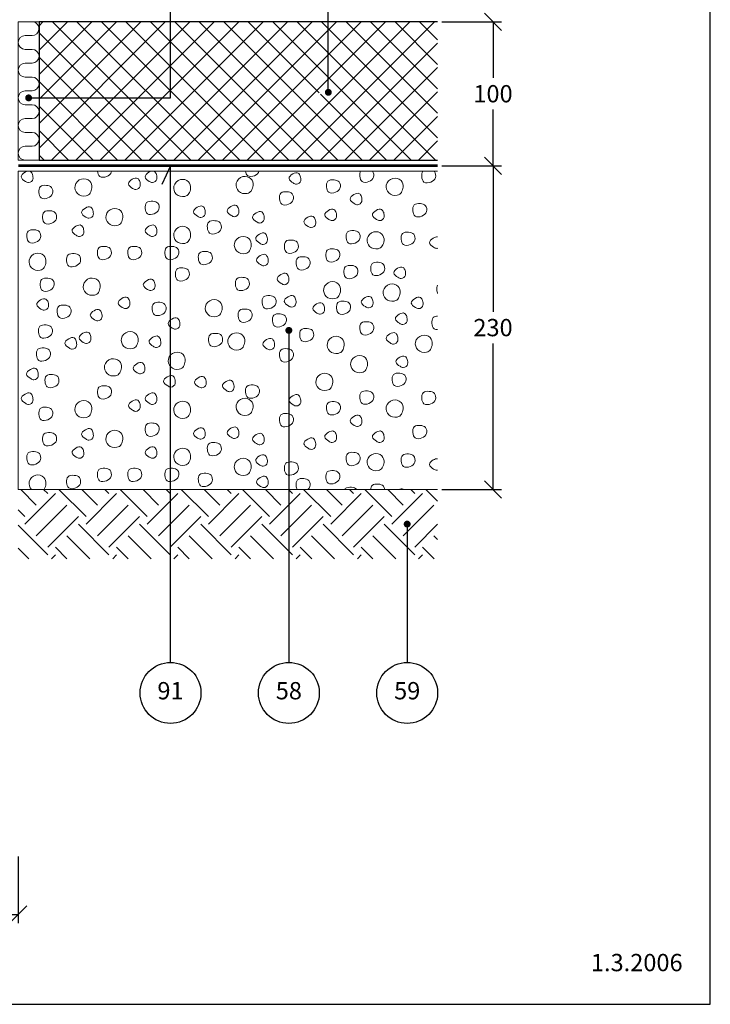
# Model space of a CAD drawing. Extents: x 100 to 2060, y 2 to 1402.
# Drawn here: x 761 to 1260, y 240 to 951 of the extents above; entities that cross this region are included whole.
import ezdxf

# ---------------------------------------------------------------- set-up
doc = ezdxf.new("R2010")
doc.units = 0
doc.header["$MEASUREMENT"] = 0
doc.layers.get('0').update_dxf_attribs({"linetype": 'CONTINUOUS'})
doc.layers.get('DEFPOINTS').update_dxf_attribs({"linetype": 'CONTINUOUS'})
for name, color, linetype, lineweight in [('A09-H--', 7, 'CONTINUOUS', 25), ('A99---O', 8, 'CONTINUOUS', 18), ('A99--M-', 14, 'CONTINUOUS', 25), ('A99--S-', 8, 'CONTINUOUS', 13), ('A99--T-', 7, 'CONTINUOUS', 25), ('A99-A--', 33, 'CONTINUOUS', 35), ('A99-I--', 40, 'CONTINUOUS', 18), ('A99-L--', 113, 'CONTINUOUS', 25)]:
    doc.layers.add(name, color=color, linetype=linetype, lineweight=lineweight)
doc.styles.add('arial', font='ARIAL.TTF')
doc.dimstyles.new('ISO-25', dxfattribs={"dimtxt": 2.5, "dimasz": 2.5, "dimexe": 1.25, "dimexo": 0.625, "dimtad": 1, "dimtih": 1, "dimdec": 4, "dimdsep": 46, "dimtxsty": 'Standard', "dimcen": 2.5, "dimadec": 0, "dimazin": 0, "dimtfac": 1, "dimtdec": 4, "dimtmove": 0, "dimatfit": 3, "dimfxl": 0, "dimtvp": 1, "dimtolj": 1, "dimtzin": 0, "dimarcsym": 0})
doc.dimstyles.get("Standard").update_dxf_attribs({"dimtxt": 0.18, "dimasz": 0.18, "dimexe": 0.18, "dimexo": 0.0625, "dimgap": 0.09, "dimtad": 0, "dimtih": 1, "dimtoh": 1, "dimdec": 4, "dimzin": 0, "dimdsep": 46, "dimtxsty": 'Standard', "dimcen": 0.09, "dimadec": 0, "dimazin": 0, "dimtfac": 1, "dimtdec": 4, "dimtofl": 0, "dimtmove": 0, "dimatfit": 3, "dimfxl": 0, "dimtolj": 1, "dimtzin": 0, "dimarcsym": 0})

# ---------------------------------------------------------------- blocks, each defined once
blk = doc.blocks.new('_OBLIQUE')
at = {"color": 0, "linetype": 'ByBlock'}
blk.add_line((-0.5, -0.5), (0.5, 0.5), dxfattribs=at)
blk = doc.blocks.new('*D5')
at = {"layer": 'A99--M-', "color": 0, "lineweight": -2}
for p, q in [((430, 346.88), (430, 298.75)), ((760, 346.88), (760, 298.75)), ((430, 305), (760, 305))]:
    blk.add_line(p, q, dxfattribs=at)
at = {"layer": 'DEFPOINTS', "color": 0}
for p in [(430, 350), (760, 350), (760, 305)]:
    blk.add_point(p, dxfattribs=at)
at = {"layer": 'A99--M-', "color": 0, "lineweight": -2, "xscale": 12.5, "yscale": 12.5, "zscale": 12.5, "rotation": 180}
blk.add_blockref('_OBLIQUE', (430, 305), dxfattribs=at)
at = {"layer": 'A99--M-', "color": 0, "lineweight": -2, "xscale": 12.5, "yscale": 12.5, "zscale": 12.5}
blk.add_blockref('_OBLIQUE', (760, 305), dxfattribs=at)
at = {"layer": 'A99--M-', "color": 0, "insert": (595, 316.39), "char_height": 12.5, "attachment_point": 5, "style": 'arial'}
blk.add_mtext('\\A1;330', dxfattribs=at)
blk = doc.blocks.new('*D10')
at = {"layer": 'A99--M-', "color": 0, "lineweight": -2}
for p, q in [((1066.12, 846), (1109.25, 846)), ((1103, 846), (1103, 740.39)), ((1103, 612), (1103, 717.61)), ((1066.12, 612), (1109.25, 612))]:
    blk.add_line(p, q, dxfattribs=at)
at = {"layer": 'DEFPOINTS', "color": 0}
for p in [(1063, 846), (1063, 612), (1103, 612)]:
    blk.add_point(p, dxfattribs=at)
at = {"layer": 'A99--M-', "color": 0, "lineweight": -2, "xscale": 12.5, "yscale": 12.5, "zscale": 12.5}
for p, rotation in [((1103, 846), 90), ((1103, 612), 270)]:
    blk.add_blockref('_OBLIQUE', p, dxfattribs=dict(at, rotation=rotation))
at = {"layer": 'A99--M-', "color": 0, "insert": (1103, 729), "char_height": 12.5, "attachment_point": 5, "style": 'arial'}
blk.add_mtext('\\A1;230', dxfattribs=at)
blk = doc.blocks.new('*D11')
at = {"layer": 'A99--M-', "color": 0, "lineweight": -2}
for p, q in [((1066.12, 950), (1109.25, 950)), ((1103, 950), (1103, 909.38)), ((1103, 846), (1103, 886.62)), ((1066.12, 846), (1109.25, 846))]:
    blk.add_line(p, q, dxfattribs=at)
at = {"layer": 'DEFPOINTS', "color": 0}
for p in [(1063, 950), (1063, 846), (1103, 846)]:
    blk.add_point(p, dxfattribs=at)
at = {"layer": 'A99--M-', "color": 0, "lineweight": -2, "xscale": 12.5, "yscale": 12.5, "zscale": 12.5}
for p, rotation in [((1103, 950), 90), ((1103, 846), 270)]:
    blk.add_blockref('_OBLIQUE', p, dxfattribs=dict(at, rotation=rotation))
at = {"layer": 'A99--M-', "color": 0, "insert": (1103, 898), "char_height": 12.5, "attachment_point": 5, "style": 'arial'}
blk.add_mtext('\\A1;100', dxfattribs=at)

msp = doc.modelspace()

# ---------------------------------------------------------------- hatches: boundary and pattern name
at = {"layer": 'A99--S-'}
h = msp.add_hatch(dxfattribs=at)
h.set_pattern_fill('ANSI37', color=256, scale=100, style=0)
h.set_pattern_definition([(45, (30, -10), (-8.83883, 8.83883), []), (135, (30, -10), (-8.83883, -8.83883), [])])
h.paths.add_polyline_path([(860, 950), (775, 950), (775, 875), (860, 875)], flags=16)
h.paths.add_polyline_path([(978.66667, 950), (860, 950), (860, 875), (775, 875), (775, 850), (1063, 850), (1063, 950), (978.66667, 950), (978.66667, 900.25, -0.414213562), (979.91667, 899, -1), (977.41667, 899, -0.414213562), (978.66667, 900.25)])
h = msp.add_hatch(dxfattribs=at)
h.set_pattern_fill('EARTH', color=256, scale=125, angle=45, style=0)
h.set_pattern_definition([(45, (30, 40), (4e-15, 44.1942), [31.25, -31.25]), (45, (21.714, 48.286), (4e-15, 44.1942), [31.25, -31.25]), (45, (13.427, 56.573), (4e-15, 44.1942), [31.25, -31.25]), (135, (13.427, 62.097), (-44.1942, 4e-15), [31.25, -31.25]), (135, (21.714, 70.383), (-44.1942, 4e-15), [31.25, -31.25]), (135, (30, 78.67), (-44.1942, 4e-15), [31.25, -31.25])])
h.paths.add_polyline_path([(942.5, 612), (942.5, 562), (1033, 562), (1033, 585.75, -0.414213562), (1031.75, 587, -1), (1034.25, 587, -0.414213562), (1033, 585.75), (1033, 562), (1063, 562), (1063, 612)])
h.paths.add_polyline_path([(852, 612), (852, 562), (942.5, 562), (942.5, 612)])
h.paths.add_polyline_path([(760, 612), (760, 610), (760, 600), (760, 562), (852, 562), (852, 612)])

# ---------------------------------------------------------------- linework, layer by layer
at = {"layer": 'A09-H--'}
msp.add_lwpolyline([(100, 240), (1260, 240), (1260, 1400), (100, 1400)], close=True, dxfattribs=at)
at = {"layer": 'A99---O'}
msp.add_lwpolyline([(1063, 842), (760, 842), (760, 612), (1063, 612)], dxfattribs=at)
at = {"layer": 'A99--S-'}
for points, start_tangent, end_tangent in [([(770.58022, 836.25587), (770.33269, 839.59389), (768.84747, 841.81924), (764.88687, 841.20109), (762.16396, 837.86307), (765.1344, 834.64868), (767.48601, 833.78327), (770.58022, 836.25587)], (0.141577223, 0.989927214), (0.141577223, 0.989927214)), ([(860.0552, 836.25587), (859.80766, 839.59389), (858.32244, 841.81924), (854.36184, 841.20109), (851.63893, 837.86307), (854.60938, 834.64868), (856.96098, 833.78327), (860.0552, 836.25587)], (0.141577223, 0.989927214), (0.141577223, 0.989927214)), ([(964.04239, 835.11004), (963.79485, 838.44806), (962.30963, 840.67341), (958.34903, 840.05526), (955.62612, 836.71724), (958.59657, 833.50285), (960.94817, 832.63744), (964.04239, 835.11004)], (0.141577223, 0.989927214), (0.141577223, 0.989927214)), ([(811.92162, 826.23), (813.1593, 830.06254), (811.67408, 834.76049), (805.73318, 836.36769), (801.02998, 831.5461), (802.76274, 825.85911), (808.95117, 824.25191), (811.92162, 826.23)], (0.447613156, 0.894227299), (0.447613156, 0.894227299)), ([(848.01147, 831.24008), (847.76394, 834.5781), (846.27872, 836.80345), (842.31812, 836.1853), (839.59521, 832.84728), (842.56565, 829.63289), (844.91726, 828.76748), (848.01147, 831.24008)], (0.141577223, 0.989927214), (0.141577223, 0.989927214)), ([(883.3237, 825.80035), (884.56139, 829.63289), (883.07617, 834.33084), (877.13527, 835.93804), (872.43206, 831.11645), (874.16482, 825.42946), (880.35325, 823.82226), (883.3237, 825.80035)], (0.447613156, 0.894227299), (0.447613156, 0.894227299)), ([(928.39938, 827.94861), (929.63706, 831.78115), (928.15184, 836.47911), (922.21095, 838.0863), (917.50774, 833.26472), (919.2405, 827.57772), (925.42893, 825.97053), (928.39938, 827.94861)], (0.447613156, 0.894227299), (0.447613156, 0.894227299)), ([(992.60245, 829.96875), (991.85984, 834.29581), (988.14677, 835.77937), (983.6911, 834.79033), (982.70095, 830.5869), (984.30995, 826.75436), (989.26069, 826.75436), (992.60245, 829.96875)], (0.27500345, 0.961443239), (0.27500345, 0.961443239)), ([(1036.79291, 826.65965), (1038.03059, 830.49219), (1036.54537, 835.19015), (1030.60448, 836.79734), (1025.90127, 831.97576), (1027.63403, 826.28876), (1033.82246, 824.68157), (1036.79291, 826.65965)], (0.447613156, 0.894227299), (0.447613156, 0.894227299)), ([(784.80134, 825.95833), (784.05873, 830.28539), (780.34567, 831.76896), (775.89, 830.77991), (774.89985, 826.57648), (776.50884, 822.74394), (781.45959, 822.74394), (784.80134, 825.95833)], (0.27500345, 0.961443239), (0.27500345, 0.961443239)), ([(958.63543, 821.37177), (957.89282, 825.69883), (954.17975, 827.18239), (949.72408, 826.19335), (948.73393, 821.98992), (950.34293, 818.15738), (955.29367, 818.15738), (958.63543, 821.37177)], (0.27500345, 0.961443239), (0.27500345, 0.961443239)), ([(1008.20632, 820.2142), (1007.95878, 823.55222), (1006.47356, 825.77757), (1002.51296, 825.15942), (999.79006, 821.8214), (1002.7605, 818.60701), (1005.11211, 817.7416), (1008.20632, 820.2142)], (0.141577223, 0.989927214), (0.141577223, 0.989927214)), ([(861.65805, 814.5), (860.91544, 818.82706), (857.20238, 820.31062), (852.74671, 819.32158), (851.75656, 815.11815), (853.36555, 811.28561), (858.3163, 811.28561), (861.65805, 814.5)], (0.27500345, 0.961443239), (0.27500345, 0.961443239)), ([(1054.98186, 812.77915), (1054.23925, 817.10621), (1050.52618, 818.58977), (1046.07051, 817.60073), (1045.08036, 813.3973), (1046.68936, 809.56476), (1051.6401, 809.56476), (1054.98186, 812.77915)], (0.27500345, 0.961443239), (0.27500345, 0.961443239)), ([(787.53076, 807.6229), (786.78815, 811.94996), (783.07509, 813.43352), (778.61942, 812.44448), (777.62927, 808.24105), (779.23826, 804.40851), (784.18901, 804.40851), (787.53076, 807.6229)], (0.27500345, 0.961443239), (0.27500345, 0.961443239)), ([(814.17059, 810.47462), (813.92305, 813.81264), (812.43783, 816.03799), (808.47723, 815.41984), (805.75433, 812.08182), (808.72477, 808.86743), (811.07638, 808.00202), (814.17059, 810.47462)], (0.141577223, 0.989927214), (0.141577223, 0.989927214)), ([(834.28854, 804.74738), (835.52622, 808.57992), (834.041, 813.27787), (828.1001, 814.88507), (823.3969, 810.06348), (825.12965, 804.37649), (831.31808, 802.76929), (834.28854, 804.74738)], (0.447613156, 0.894227299), (0.447613156, 0.894227299)), ([(895.04221, 811.04754), (894.79467, 814.38556), (893.30945, 816.6109), (889.34885, 815.99275), (886.62595, 812.65473), (889.59639, 809.44034), (891.948, 808.57493), (895.04221, 811.04754)], (0.141577223, 0.989927214), (0.141577223, 0.989927214)), ([(919.3049, 811.62046), (919.05736, 814.95848), (917.57214, 817.18382), (913.61154, 816.56567), (910.88863, 813.22765), (913.85908, 810.01326), (916.21068, 809.14785), (919.3049, 811.62046)], (0.141577223, 0.989927214), (0.141577223, 0.989927214)), ([(937.65874, 807.03712), (937.4112, 810.37514), (935.92598, 812.60049), (931.96538, 811.98234), (929.24248, 808.64432), (932.21292, 805.42993), (934.56453, 804.56452), (937.65874, 807.03712)], (0.141577223, 0.989927214), (0.141577223, 0.989927214)), ([(989.85248, 808.75587), (989.60494, 812.09389), (988.11972, 814.31924), (984.15912, 813.70109), (981.43621, 810.36307), (984.40666, 807.14868), (986.75826, 806.28327), (989.85248, 808.75587)], (0.141577223, 0.989927214), (0.141577223, 0.989927214)), ([(1024.26593, 808.75587), (1024.01839, 812.09389), (1022.53317, 814.31924), (1018.57257, 813.70109), (1015.84966, 810.36307), (1018.82011, 807.14868), (1021.17171, 806.28327), (1024.26593, 808.75587)], (0.141577223, 0.989927214), (0.141577223, 0.989927214)), ([(906.54366, 800.43974), (905.80105, 804.7668), (902.08799, 806.25037), (897.63232, 805.26133), (896.64217, 801.0579), (898.25117, 797.22535), (903.20191, 797.22535), (906.54366, 800.43974)], (0.27500345, 0.961443239), (0.27500345, 0.961443239)), ([(974.81243, 803.74233), (974.56489, 807.08035), (973.07967, 809.30569), (969.11907, 808.68754), (966.39616, 805.34952), (969.36661, 802.13513), (971.71821, 801.26972), (974.81243, 803.74233)], (0.141577223, 0.989927214), (0.141577223, 0.989927214)), ([(776.05961, 793.8729), (775.317, 798.19996), (771.60394, 799.68352), (767.14827, 798.69448), (766.15812, 794.49105), (767.76712, 790.65851), (772.71786, 790.65851), (776.05961, 793.8729)], (0.27500345, 0.961443239), (0.27500345, 0.961443239)), ([(807.2879, 797.29754), (807.04037, 800.63556), (805.55515, 802.86091), (801.59455, 802.24275), (798.87164, 798.90473), (801.84208, 795.69034), (804.19369, 794.82493), (807.2879, 797.29754)], (0.141577223, 0.989927214), (0.141577223, 0.989927214)), ([(860.0552, 797.29754), (859.80766, 800.63556), (858.32244, 802.86091), (854.36184, 802.24275), (851.63893, 798.90473), (854.60938, 795.69034), (856.96098, 794.82493), (860.0552, 797.29754)], (0.141577223, 0.989927214), (0.141577223, 0.989927214)), ([(883.3237, 791.85781), (884.56139, 795.69034), (883.07617, 800.3883), (877.13527, 801.9955), (872.43206, 797.17391), (874.16482, 791.48691), (880.35325, 789.87972), (883.3237, 791.85781)], (0.447613156, 0.894227299), (0.447613156, 0.894227299)), ([(939.95297, 791.56837), (939.70543, 794.90639), (938.22021, 797.13174), (934.25961, 796.51359), (931.53671, 793.17557), (934.50715, 789.96118), (936.85876, 789.09577), (939.95297, 791.56837)], (0.141577223, 0.989927214), (0.141577223, 0.989927214)), ([(1006.80302, 793.29998), (1006.06041, 797.62704), (1002.34735, 799.1106), (997.89168, 798.12156), (996.90153, 793.91813), (998.51053, 790.08559), (1003.46127, 790.08559), (1006.80302, 793.29998)], (0.27500345, 0.961443239), (0.27500345, 0.961443239)), ([(1023.02865, 787.99093), (1024.26633, 791.82347), (1022.78111, 796.52143), (1016.84022, 798.12862), (1012.13701, 793.30704), (1013.86977, 787.62004), (1020.0582, 786.01285), (1023.02865, 787.99093)], (0.447613156, 0.894227299), (0.447613156, 0.894227299)), ([(1046.51685, 792.15625), (1045.77424, 796.48331), (1042.06118, 797.96687), (1037.60551, 796.97783), (1036.61536, 792.7744), (1038.22436, 788.94186), (1043.1751, 788.94186), (1046.51685, 792.15625)], (0.27500345, 0.961443239), (0.27500345, 0.961443239)), ([(927.10899, 784.55372), (928.34667, 788.38625), (926.86145, 793.08421), (920.92055, 794.6914), (916.21735, 789.86982), (917.9501, 784.18282), (924.13853, 782.57563), (927.10899, 784.55372)], (0.447613156, 0.894227299), (0.447613156, 0.894227299)), ([(962.2039, 786.42708), (961.46129, 790.75414), (957.74823, 792.23771), (953.29255, 791.24866), (952.3024, 787.04523), (953.9114, 783.21269), (958.86214, 783.21269), (962.2039, 786.42708)], (0.27500345, 0.961443239), (0.27500345, 0.961443239)), ([(778.80138, 772.52345), (780.03906, 776.35599), (778.55384, 781.05394), (772.61294, 782.66114), (767.90974, 777.83955), (769.6425, 772.15256), (775.83093, 770.54536), (778.80138, 772.52345)], (0.447613156, 0.894227299), (0.447613156, 0.894227299)), ([(827.10623, 781.84165), (826.36363, 786.16871), (822.65056, 787.65227), (818.19489, 786.66323), (817.20474, 782.4598), (818.81374, 778.62726), (823.76448, 778.62726), (827.10623, 781.84165)], (0.27500345, 0.961443239), (0.27500345, 0.961443239)), ([(849.03979, 781.84375), (848.29718, 786.17081), (844.58412, 787.65437), (840.12844, 786.66533), (839.1383, 782.4619), (840.74729, 778.62936), (845.69803, 778.62936), (849.03979, 781.84375)], (0.27500345, 0.961443239), (0.27500345, 0.961443239)), ([(875.85863, 781.84165), (875.11602, 786.16871), (871.40296, 787.65227), (866.94728, 786.66323), (865.95713, 782.4598), (867.56613, 778.62726), (872.51687, 778.62726), (875.85863, 781.84165)], (0.27500345, 0.961443239), (0.27500345, 0.961443239)), ([(900.04163, 778.21061), (899.29902, 782.53767), (895.58596, 784.02123), (891.13029, 783.03219), (890.14014, 778.82876), (891.74914, 774.99622), (896.69988, 774.99622), (900.04163, 778.21061)], (0.27500345, 0.961443239), (0.27500345, 0.961443239)), ([(992.1858, 780.12514), (991.44319, 784.4522), (987.73013, 785.93577), (983.27446, 784.94672), (982.28431, 780.74329), (983.89331, 776.91075), (988.84405, 776.91075), (992.1858, 780.12514)], (0.27500345, 0.961443239), (0.27500345, 0.961443239)), ([(804.87586, 776.6875), (804.13325, 781.01456), (800.42018, 782.49812), (795.96451, 781.50908), (794.97436, 777.30565), (796.58336, 773.47311), (801.5341, 773.47311), (804.87586, 776.6875)], (0.27500345, 0.961443239), (0.27500345, 0.961443239)), ([(940.52653, 776.09962), (940.27899, 779.43764), (938.79377, 781.66299), (934.83317, 781.04484), (932.11026, 777.70682), (935.08071, 774.49243), (937.43231, 773.62702), (940.52653, 776.09962)], (0.141577223, 0.989927214), (0.141577223, 0.989927214)), ([(970.66889, 774.39373), (969.92628, 778.72079), (966.21322, 780.20435), (961.75755, 779.21531), (960.7674, 775.01188), (962.3764, 771.17934), (967.32714, 771.17934), (970.66889, 774.39373)], (0.27500345, 0.961443239), (0.27500345, 0.961443239)), ([(1024.5833, 770.38331), (1023.84069, 774.71037), (1020.12763, 776.19394), (1015.67196, 775.20489), (1014.68181, 771.00146), (1016.2908, 767.16892), (1021.24155, 767.16892), (1024.5833, 770.38331)], (0.27500345, 0.961443239), (0.27500345, 0.961443239)), ([(883.45324, 766.375), (882.71063, 770.70206), (878.99757, 772.18562), (874.54189, 771.19658), (873.55175, 766.99315), (875.16074, 763.16061), (880.11148, 763.16061), (883.45324, 766.375)], (0.27500345, 0.961443239), (0.27500345, 0.961443239)), ([(955.45645, 762.49569), (955.20891, 765.83371), (953.72369, 768.05906), (949.76309, 767.44091), (947.04018, 764.10289), (950.01063, 760.8885), (952.36223, 760.02309), (955.45645, 762.49569)], (0.141577223, 0.989927214), (0.141577223, 0.989927214)), ([(1005.22071, 768.09375), (1004.4781, 772.42081), (1000.76504, 773.90437), (996.30937, 772.91533), (995.31922, 768.7119), (996.92822, 764.87936), (1001.87896, 764.87936), (1005.22071, 768.09375)], (0.27500345, 0.961443239), (0.27500345, 0.961443239)), ([(1039.75198, 766.93296), (1039.50445, 770.27098), (1038.01923, 772.49632), (1034.05863, 771.87817), (1031.33572, 768.54015), (1034.30616, 765.32576), (1036.65777, 764.46035), (1039.75198, 766.93296)], (0.141577223, 0.989927214), (0.141577223, 0.989927214)), ([(785.81009, 758.92498), (785.06748, 763.25204), (781.35442, 764.7356), (776.89875, 763.74656), (775.9086, 759.54313), (777.51759, 755.71059), (782.46834, 755.71059), (785.81009, 758.92498)], (0.27500345, 0.961443239), (0.27500345, 0.961443239)), ([(817.94348, 754.47805), (819.18116, 758.31058), (817.69594, 763.00854), (811.75505, 764.61573), (807.05184, 759.79415), (808.7846, 754.10715), (814.97303, 752.49996), (817.94348, 754.47805)], (0.447613156, 0.894227299), (0.447613156, 0.894227299)), ([(858.7648, 758.19917), (858.51726, 761.53719), (857.03204, 763.76253), (853.07144, 763.14438), (850.34854, 759.80636), (853.31898, 756.59197), (855.67059, 755.72656), (858.7648, 758.19917)], (0.141577223, 0.989927214), (0.141577223, 0.989927214)), ([(926.80558, 759.50182), (926.06297, 763.82888), (922.34991, 765.31245), (917.89424, 764.3234), (916.90409, 760.11997), (918.51308, 756.28743), (923.46383, 756.28743), (926.80558, 759.50182)], (0.27500345, 0.961443239), (0.27500345, 0.961443239)), ([(991.62894, 751.90013), (992.86662, 755.73267), (991.3814, 760.43063), (985.4405, 762.03782), (980.7373, 757.21624), (982.47006, 751.52924), (988.65849, 749.92205), (991.62894, 751.90013)], (0.447613156, 0.894227299), (0.447613156, 0.894227299)), ([(1034.64225, 750.18152), (1035.87993, 754.01406), (1034.39471, 758.71201), (1028.45381, 760.31921), (1023.75061, 755.49762), (1025.48336, 749.81063), (1031.6718, 748.20343), (1034.64225, 750.18152)], (0.447613156, 0.894227299), (0.447613156, 0.894227299)), ([(781.77098, 744.02064), (781.52344, 747.35866), (780.03822, 749.584), (776.07762, 748.96585), (773.35472, 745.62783), (776.32516, 742.41344), (778.67677, 741.54803), (781.77098, 744.02064)], (0.141577223, 0.989927214), (0.141577223, 0.989927214)), ([(840.55424, 745.16212), (840.3067, 748.50014), (838.82148, 750.72549), (834.86088, 750.10734), (832.13797, 746.76932), (835.10842, 743.55493), (837.46002, 742.68952), (840.55424, 745.16212)], (0.141577223, 0.989927214), (0.141577223, 0.989927214)), ([(866.67524, 741.45642), (865.93264, 745.78348), (862.21957, 747.26705), (857.7639, 746.278), (856.77375, 742.07457), (858.38275, 738.24203), (863.33349, 738.24203), (866.67524, 741.45642)], (0.27500345, 0.961443239), (0.27500345, 0.961443239)), ([(906.12767, 738.95941), (907.36535, 742.79195), (905.88013, 747.4899), (899.93923, 749.0971), (895.23603, 744.27551), (896.96879, 738.58852), (903.15722, 736.98132), (906.12767, 738.95941)], (0.447613156, 0.894227299), (0.447613156, 0.894227299)), ([(946.14428, 746.32292), (945.40167, 750.64997), (941.68861, 752.13354), (937.23294, 751.1445), (936.24279, 746.94107), (937.85179, 743.10853), (942.80253, 743.10853), (946.14428, 746.32292)], (0.27500345, 0.961443239), (0.27500345, 0.961443239)), ([(960.60104, 746.30795), (960.35351, 749.64597), (958.86829, 751.87132), (954.90769, 751.25317), (952.18478, 747.91515), (955.15522, 744.70076), (957.50683, 743.83535), (960.60104, 746.30795)], (0.141577223, 0.989927214), (0.141577223, 0.989927214)), ([(981.24912, 741.15171), (981.00158, 744.48973), (979.51636, 746.71507), (975.55576, 746.09692), (972.83285, 742.7589), (975.8033, 739.54451), (978.1549, 738.6791), (981.24912, 741.15171)], (0.141577223, 0.989927214), (0.141577223, 0.989927214)), ([(999.92033, 742.31039), (999.17772, 746.63745), (995.46465, 748.12102), (991.00898, 747.13197), (990.01883, 742.92854), (991.62783, 739.096), (996.57857, 739.096), (999.92033, 742.31039)], (0.27500345, 0.961443239), (0.27500345, 0.961443239)), ([(1016.23612, 745.73504), (1015.98859, 749.07306), (1014.50337, 751.2984), (1010.54277, 750.68025), (1007.81986, 747.34223), (1010.7903, 744.12784), (1013.14191, 743.26243), (1016.23612, 745.73504)], (0.141577223, 0.989927214), (0.141577223, 0.989927214)), ([(1052.37025, 745.16212), (1052.12271, 748.50014), (1050.63749, 750.72549), (1046.67689, 750.10734), (1043.95398, 746.76932), (1046.92443, 743.55493), (1049.27603, 742.68952), (1052.37025, 745.16212)], (0.141577223, 0.989927214), (0.141577223, 0.989927214)), ([(797.99317, 739.44791), (797.25056, 743.77497), (793.53749, 745.25854), (789.08182, 744.2695), (788.09167, 740.06607), (789.70067, 736.23352), (794.65141, 736.23352), (797.99317, 739.44791)], (0.27500345, 0.961443239), (0.27500345, 0.961443239)), ([(820.48296, 736.2869), (820.23542, 739.62492), (818.7502, 741.85026), (814.7896, 741.23211), (812.06669, 737.89409), (815.03714, 734.6797), (817.38874, 733.81429), (820.48296, 736.2869)], (0.141577223, 0.989927214), (0.141577223, 0.989927214)), ([(928.7992, 736.58123), (928.05659, 740.90829), (924.34352, 742.39185), (919.88785, 741.40281), (918.8977, 737.19938), (920.5067, 733.36684), (925.45744, 733.36684), (928.7992, 736.58123)], (0.27500345, 0.961443239), (0.27500345, 0.961443239)), ([(876.68837, 730.26629), (876.44083, 733.60431), (874.95561, 735.82966), (870.99501, 735.2115), (868.2721, 731.87348), (871.24255, 728.65909), (873.59415, 727.79368), (876.68837, 730.26629)], (0.141577223, 0.989927214), (0.141577223, 0.989927214)), ([(953.60053, 733.14583), (952.85792, 737.47289), (949.14486, 738.95646), (944.68919, 737.96741), (943.69904, 733.76398), (945.30803, 729.93144), (950.25878, 729.93144), (953.60053, 733.14583)], (0.27500345, 0.961443239), (0.27500345, 0.961443239)), ([(1016.69186, 727.41666), (1015.94925, 731.74372), (1012.23619, 733.22729), (1007.78052, 732.23824), (1006.79037, 728.03481), (1008.39937, 724.20227), (1013.35011, 724.20227), (1016.69186, 727.41666)], (0.27500345, 0.961443239), (0.27500345, 0.961443239)), ([(1040.8991, 733.70379), (1040.65156, 737.04181), (1039.16634, 739.26715), (1035.20574, 738.649), (1032.48283, 735.31098), (1035.45328, 732.09659), (1037.80488, 731.23118), (1040.8991, 733.70379)], (0.141577223, 0.989927214), (0.141577223, 0.989927214)), ([(784.51983, 725.12963), (783.77722, 729.45669), (780.06416, 730.94025), (775.60849, 729.95121), (774.61834, 725.74778), (776.22734, 721.91524), (781.17808, 721.91524), (784.51983, 725.12963)], (0.27500345, 0.961443239), (0.27500345, 0.961443239)), ([(812.44992, 719.95379), (812.20238, 723.29181), (810.71716, 725.51716), (806.75656, 724.899), (804.03365, 721.56099), (807.0041, 718.3466), (809.35571, 717.48118), (812.44992, 719.95379)], (0.141577223, 0.989927214), (0.141577223, 0.989927214)), ([(845.472, 715.80933), (846.70968, 719.64186), (845.22446, 724.33982), (839.28356, 725.94701), (834.58036, 721.12543), (836.31312, 715.43843), (842.50155, 713.83124), (845.472, 715.80933)], (0.447613156, 0.894227299), (0.447613156, 0.894227299)), ([(973.25995, 722.55172), (972.51734, 726.87878), (968.80428, 728.36234), (964.34861, 727.3733), (963.35846, 723.16987), (964.96745, 719.33733), (969.9182, 719.33733), (973.25995, 722.55172)], (0.27500345, 0.961443239), (0.27500345, 0.961443239)), ([(802.12589, 715.94337), (801.87835, 719.28139), (800.39313, 721.50674), (796.43253, 720.88859), (793.70962, 717.55057), (796.68007, 714.33618), (799.03167, 713.47077), (802.12589, 715.94337)], (0.141577223, 0.989927214), (0.141577223, 0.989927214)), ([(862.92298, 717.0892), (862.67545, 720.42722), (861.19023, 722.65257), (857.22963, 722.03442), (854.50672, 718.6964), (857.47716, 715.48201), (859.82877, 714.6166), (862.92298, 717.0892)], (0.141577223, 0.989927214), (0.141577223, 0.989927214)), ([(907.47126, 718.99689), (906.72865, 723.32395), (903.01559, 724.80751), (898.55992, 723.81847), (897.56977, 719.61504), (899.17876, 715.7825), (904.12951, 715.7825), (907.47126, 718.99689)], (0.27500345, 0.961443239), (0.27500345, 0.961443239)), ([(922.37752, 714.95002), (923.6152, 718.78256), (922.12998, 723.48051), (916.18908, 725.08771), (911.48588, 720.26612), (913.21864, 714.57913), (919.40707, 712.97193), (922.37752, 714.95002)], (0.447613156, 0.894227299), (0.447613156, 0.894227299)), ([(945.11499, 715.37045), (944.86745, 718.70847), (943.38223, 720.93382), (939.42163, 720.31567), (936.69872, 716.97765), (939.66917, 713.76326), (942.02077, 712.89785), (945.11499, 715.37045)], (0.141577223, 0.989927214), (0.141577223, 0.989927214)), ([(994.20974, 712.37211), (995.44742, 716.20465), (993.9622, 720.9026), (988.0213, 722.5098), (983.3181, 717.68821), (985.05086, 712.00121), (991.23929, 710.39402), (994.20974, 712.37211)], (0.447613156, 0.894227299), (0.447613156, 0.894227299)), ([(1034.17079, 719.53045), (1033.92325, 722.86847), (1032.43803, 725.09382), (1028.47743, 724.47567), (1025.75452, 721.13765), (1028.72497, 717.92326), (1031.07657, 717.05785), (1034.17079, 719.53045)], (0.141577223, 0.989927214), (0.141577223, 0.989927214)), ([(1057.86943, 713.23141), (1059.10711, 717.06395), (1057.62189, 721.76191), (1051.681, 723.3691), (1046.97779, 718.54752), (1048.71055, 712.86052), (1054.89898, 711.25333), (1057.86943, 713.23141)], (0.447613156, 0.894227299), (0.447613156, 0.894227299)), ([(783.08067, 708.51041), (782.33806, 712.83747), (778.625, 714.32104), (774.16932, 713.332), (773.17918, 709.12857), (774.78817, 705.29602), (779.73891, 705.29602), (783.08067, 708.51041)], (0.27500345, 0.961443239), (0.27500345, 0.961443239)), ([(879.32586, 700.93027), (880.56354, 704.76281), (879.07832, 709.46076), (873.13743, 711.06796), (868.43422, 706.24637), (870.16698, 700.55938), (876.35541, 698.95218), (879.32586, 700.93027)], (0.447613156, 0.894227299), (0.447613156, 0.894227299)), ([(958.62419, 707.93539), (957.88158, 712.26245), (954.16852, 713.74602), (949.71284, 712.75698), (948.7227, 708.55355), (950.33169, 704.721), (955.28243, 704.721), (958.62419, 707.93539)], (0.27500345, 0.961443239), (0.27500345, 0.961443239)), ([(833.28461, 696.19603), (834.52229, 700.02856), (833.03707, 704.72652), (827.09617, 706.33371), (822.39297, 701.51213), (824.12572, 695.82513), (830.31416, 694.21794), (833.28461, 696.19603)], (0.447613156, 0.894227299), (0.447613156, 0.894227299)), ([(1011.13667, 698.50753), (1012.37435, 702.34007), (1010.88913, 707.03802), (1004.94823, 708.64522), (1000.24503, 703.82363), (1001.97779, 698.13664), (1008.16622, 696.52944), (1011.13667, 698.50753)], (0.447613156, 0.894227299), (0.447613156, 0.894227299)), ([(1041.2801, 702.62243), (1041.03256, 705.96045), (1039.54734, 708.1858), (1035.58674, 707.56765), (1032.86383, 704.22963), (1035.83428, 701.01524), (1038.18588, 700.14983), (1041.2801, 702.62243)], (0.141577223, 0.989927214), (0.141577223, 0.989927214)), ([(774.42442, 693.78135), (774.17688, 697.11937), (772.69166, 699.34472), (768.73106, 698.72656), (766.00815, 695.38854), (768.9786, 692.17415), (771.3302, 691.30874), (774.42442, 693.78135)], (0.141577223, 0.989927214), (0.141577223, 0.989927214)), ([(851.38186, 697.97337), (851.13432, 701.31139), (849.6491, 703.53673), (845.6885, 702.91858), (842.9656, 699.58056), (845.93604, 696.36617), (848.28765, 695.50076), (851.38186, 697.97337)], (0.141577223, 0.989927214), (0.141577223, 0.989927214)), ([(789.2443, 689.30242), (788.50169, 693.62948), (784.78862, 695.11305), (780.33295, 694.12401), (779.3428, 689.92058), (780.9518, 686.08803), (785.90254, 686.08803), (789.2443, 689.30242)], (0.27500345, 0.961443239), (0.27500345, 0.961443239)), ([(873.40187, 688.53641), (873.15433, 691.87442), (871.66911, 694.09977), (867.70851, 693.48162), (864.98561, 690.1436), (867.95605, 686.92921), (870.30766, 686.0638), (873.40187, 688.53641)], (0.141577223, 0.989927214), (0.141577223, 0.989927214)), ([(895.74542, 687.86009), (895.49789, 691.19811), (894.01267, 693.42345), (890.05207, 692.8053), (887.32916, 689.46728), (890.2996, 686.25289), (892.65121, 685.38748), (895.74542, 687.86009)], (0.141577223, 0.989927214), (0.141577223, 0.989927214)), ([(915.86355, 685.13453), (915.61602, 688.47255), (914.1308, 690.69789), (910.1702, 690.07974), (907.44729, 686.74172), (910.41773, 683.52733), (912.76934, 682.66192), (915.86355, 685.13453)], (0.141577223, 0.989927214), (0.141577223, 0.989927214)), ([(986.01212, 685.64678), (987.2498, 689.47932), (985.76458, 694.17728), (979.82368, 695.78447), (975.12048, 690.96289), (976.85323, 685.27589), (983.04166, 683.6687), (986.01212, 685.64678)], (0.447613156, 0.894227299), (0.447613156, 0.894227299)), ([(1040.06255, 690.26064), (1039.31994, 694.5877), (1035.60688, 696.07127), (1031.1512, 695.08222), (1030.16106, 690.87879), (1031.77005, 687.04625), (1036.72079, 687.04625), (1040.06255, 690.26064)], (0.27500345, 0.961443239), (0.27500345, 0.961443239)), ([(827.2446, 681.13907), (826.50199, 685.46613), (822.78893, 686.94969), (818.33326, 685.96065), (817.34311, 681.75722), (818.9521, 677.92468), (823.90285, 677.92468), (827.2446, 681.13907)], (0.27500345, 0.961443239), (0.27500345, 0.961443239)), ([(934.09958, 681.71199), (933.35697, 686.03905), (929.64391, 687.52261), (925.18823, 686.53357), (924.19809, 682.33014), (925.80708, 678.4976), (930.75782, 678.4976), (934.09958, 681.71199)], (0.27500345, 0.961443239), (0.27500345, 0.961443239)), ([(1016.70338, 677.41055), (1015.96077, 681.73761), (1012.24771, 683.22118), (1007.79204, 682.23213), (1006.80189, 678.0287), (1008.41089, 674.19616), (1013.36163, 674.19616), (1016.70338, 677.41055)], (0.27500345, 0.961443239), (0.27500345, 0.961443239)), ([(1061.42935, 677.12865), (1060.68674, 681.45571), (1056.97368, 682.93928), (1052.51801, 681.95023), (1051.52786, 677.7468), (1053.13686, 673.91426), (1058.0876, 673.91426), (1061.42935, 677.12865)], (0.27500345, 0.961443239), (0.27500345, 0.961443239)), ([(770.58022, 675.96786), (770.33269, 679.30588), (768.84747, 681.53122), (764.88687, 680.91307), (762.16396, 677.57505), (765.1344, 674.36066), (767.48601, 673.49525), (770.58022, 675.96786)], (0.141577223, 0.989927214), (0.141577223, 0.989927214)), ([(811.92162, 665.94199), (813.1593, 669.77452), (811.67408, 674.47248), (805.73318, 676.07967), (801.02998, 671.25809), (802.76274, 665.57109), (808.95117, 663.9639), (811.92162, 665.94199)], (0.447613156, 0.894227299), (0.447613156, 0.894227299)), ([(848.01147, 670.95207), (847.76394, 674.29009), (846.27872, 676.51543), (842.31812, 675.89728), (839.59521, 672.55926), (842.56565, 669.34487), (844.91726, 668.47946), (848.01147, 670.95207)], (0.141577223, 0.989927214), (0.141577223, 0.989927214)), ([(860.0552, 675.96786), (859.80766, 679.30588), (858.32244, 681.53123), (854.36184, 680.91307), (851.63893, 677.57506), (854.60938, 674.36067), (856.96098, 673.49525), (860.0552, 675.96786)], (0.141577223, 0.989927214), (0.141577223, 0.989927214)), ([(883.3237, 665.51233), (884.56139, 669.34487), (883.07617, 674.04283), (877.13527, 675.65002), (872.43206, 670.82844), (874.16482, 665.14144), (880.35325, 663.53425), (883.3237, 665.51233)], (0.447613156, 0.894227299), (0.447613156, 0.894227299)), ([(928.39938, 667.6606), (929.63706, 671.49314), (928.15184, 676.19109), (922.21095, 677.79829), (917.50774, 672.9767), (919.2405, 667.28971), (925.42893, 665.68251), (928.39938, 667.6606)], (0.447613156, 0.894227299), (0.447613156, 0.894227299)), ([(964.04239, 674.82203), (963.79485, 678.16005), (962.30963, 680.38539), (958.34903, 679.76724), (955.62612, 676.42922), (958.59657, 673.21483), (960.94817, 672.34942), (964.04239, 674.82203)], (0.141577223, 0.989927214), (0.141577223, 0.989927214)), ([(1036.79291, 666.37164), (1038.03059, 670.20418), (1036.54537, 674.90213), (1030.60448, 676.50933), (1025.90127, 671.68774), (1027.63403, 666.00075), (1033.82246, 664.39355), (1036.79291, 666.37164)], (0.447613156, 0.894227299), (0.447613156, 0.894227299)), ([(784.80134, 665.67032), (784.05873, 669.99738), (780.34567, 671.48094), (775.89, 670.4919), (774.89985, 666.28847), (776.50884, 662.45593), (781.45959, 662.45593), (784.80134, 665.67032)], (0.27500345, 0.961443239), (0.27500345, 0.961443239)), ([(992.60245, 669.68073), (991.85984, 674.00779), (988.14677, 675.49136), (983.6911, 674.50232), (982.70095, 670.29889), (984.30995, 666.46634), (989.26069, 666.46634), (992.60245, 669.68073)], (0.27500345, 0.961443239), (0.27500345, 0.961443239)), ([(958.63543, 661.08375), (957.89282, 665.41081), (954.17975, 666.89438), (949.72408, 665.90534), (948.73393, 661.70191), (950.34293, 657.86936), (955.29367, 657.86936), (958.63543, 661.08375)], (0.27500345, 0.961443239), (0.27500345, 0.961443239)), ([(1008.20632, 659.92619), (1007.95878, 663.26421), (1006.47356, 665.48956), (1002.51296, 664.8714), (999.79006, 661.53338), (1002.7605, 658.31899), (1005.11211, 657.45358), (1008.20632, 659.92619)], (0.141577223, 0.989927214), (0.141577223, 0.989927214)), ([(814.17059, 650.18661), (813.92305, 653.52463), (812.43783, 655.74998), (808.47723, 655.13182), (805.75433, 651.79381), (808.72477, 648.57942), (811.07638, 647.714), (814.17059, 650.18661)], (0.141577223, 0.989927214), (0.141577223, 0.989927214)), ([(834.28854, 644.45936), (835.52622, 648.2919), (834.041, 652.98986), (828.1001, 654.59705), (823.3969, 649.77547), (825.12965, 644.08847), (831.31808, 642.48128), (834.28854, 644.45936)], (0.447613156, 0.894227299), (0.447613156, 0.894227299)), ([(861.65805, 654.21198), (860.91544, 658.53904), (857.20238, 660.02261), (852.74671, 659.03357), (851.75656, 654.83014), (853.36555, 650.99759), (858.3163, 650.99759), (861.65805, 654.21198)], (0.27500345, 0.961443239), (0.27500345, 0.961443239)), ([(895.04221, 650.75952), (894.79467, 654.09754), (893.30945, 656.32289), (889.34885, 655.70474), (886.62595, 652.36672), (889.59639, 649.15233), (891.948, 648.28692), (895.04221, 650.75952)], (0.141577223, 0.989927214), (0.141577223, 0.989927214)), ([(919.3049, 651.33244), (919.05736, 654.67046), (917.57214, 656.89581), (913.61154, 656.27766), (910.88863, 652.93964), (913.85908, 649.72525), (916.21068, 648.85984), (919.3049, 651.33244)], (0.141577223, 0.989927214), (0.141577223, 0.989927214)), ([(989.85248, 648.46786), (989.60494, 651.80588), (988.11972, 654.03123), (984.15912, 653.41307), (981.43621, 650.07505), (984.40666, 646.86066), (986.75826, 645.99525), (989.85248, 648.46786)], (0.141577223, 0.989927214), (0.141577223, 0.989927214)), ([(1024.26593, 648.46786), (1024.01839, 651.80588), (1022.53317, 654.03123), (1018.57257, 653.41307), (1015.84966, 650.07505), (1018.82011, 646.86066), (1021.17171, 645.99525), (1024.26593, 648.46786)], (0.141577223, 0.989927214), (0.141577223, 0.989927214)), ([(1054.98186, 652.49113), (1054.23925, 656.81819), (1050.52618, 658.30176), (1046.07051, 657.31271), (1045.08036, 653.10928), (1046.68936, 649.27674), (1051.6401, 649.27674), (1054.98186, 652.49113)], (0.27500345, 0.961443239), (0.27500345, 0.961443239)), ([(787.53076, 647.33488), (786.78815, 651.66194), (783.07509, 653.14551), (778.61942, 652.15646), (777.62927, 647.95303), (779.23826, 644.12049), (784.18901, 644.12049), (787.53076, 647.33488)], (0.27500345, 0.961443239), (0.27500345, 0.961443239)), ([(937.65874, 646.74911), (937.4112, 650.08713), (935.92598, 652.31247), (931.96538, 651.69432), (929.24248, 648.3563), (932.21292, 645.14191), (934.56453, 644.2765), (937.65874, 646.74911)], (0.141577223, 0.989927214), (0.141577223, 0.989927214)), ([(974.81243, 643.45431), (974.56489, 646.79233), (973.07967, 649.01768), (969.11907, 648.39953), (966.39616, 645.06151), (969.36661, 641.84712), (971.71821, 640.98171), (974.81243, 643.45431)], (0.141577223, 0.989927214), (0.141577223, 0.989927214)), ([(807.2879, 637.00953), (807.04037, 640.34754), (805.55515, 642.57289), (801.59455, 641.95474), (798.87164, 638.61672), (801.84208, 635.40233), (804.19369, 634.53692), (807.2879, 637.00953)], (0.141577223, 0.989927214), (0.141577223, 0.989927214)), ([(860.0552, 637.00953), (859.80766, 640.34754), (858.32244, 642.57289), (854.36184, 641.95474), (851.63893, 638.61672), (854.60938, 635.40233), (856.96098, 634.53692), (860.0552, 637.00953)], (0.141577223, 0.989927214), (0.141577223, 0.989927214)), ([(883.3237, 631.56979), (884.56139, 635.40233), (883.07617, 640.10029), (877.13527, 641.70748), (872.43206, 636.8859), (874.16482, 631.1989), (880.35325, 629.5917), (883.3237, 631.56979)], (0.447613156, 0.894227299), (0.447613156, 0.894227299)), ([(906.54366, 640.15173), (905.80105, 644.47879), (902.08799, 645.96235), (897.63232, 644.97331), (896.64217, 640.76988), (898.25117, 636.93734), (903.20191, 636.93734), (906.54366, 640.15173)], (0.27500345, 0.961443239), (0.27500345, 0.961443239)), ([(776.05961, 633.58488), (775.317, 637.91194), (771.60394, 639.39551), (767.14827, 638.40646), (766.15812, 634.20303), (767.76712, 630.37049), (772.71786, 630.37049), (776.05961, 633.58488)], (0.27500345, 0.961443239), (0.27500345, 0.961443239)), ([(927.10899, 624.2657), (928.34667, 628.09824), (926.86145, 632.79619), (920.92055, 634.40339), (916.21735, 629.5818), (917.9501, 623.89481), (924.13853, 622.28761), (927.10899, 624.2657)], (0.447613156, 0.894227299), (0.447613156, 0.894227299)), ([(939.95297, 631.28036), (939.70543, 634.61838), (938.22021, 636.84372), (934.25961, 636.22557), (931.53671, 632.88755), (934.50715, 629.67316), (936.85876, 628.80775), (939.95297, 631.28036)], (0.141577223, 0.989927214), (0.141577223, 0.989927214)), ([(1006.80302, 633.01196), (1006.06041, 637.33902), (1002.34735, 638.82259), (997.89168, 637.83355), (996.90153, 633.63012), (998.51053, 629.79757), (1003.46127, 629.79757), (1006.80302, 633.01196)], (0.27500345, 0.961443239), (0.27500345, 0.961443239)), ([(1023.02865, 627.70292), (1024.26633, 631.53546), (1022.78111, 636.23341), (1016.84022, 637.84061), (1012.13701, 633.01902), (1013.86977, 627.33203), (1020.0582, 625.72483), (1023.02865, 627.70292)], (0.447613156, 0.894227299), (0.447613156, 0.894227299)), ([(1046.51685, 631.86823), (1045.77424, 636.19529), (1042.06118, 637.67886), (1037.60551, 636.68981), (1036.61536, 632.48638), (1038.22436, 628.65384), (1043.1751, 628.65384), (1046.51685, 631.86823)], (0.27500345, 0.961443239), (0.27500345, 0.961443239)), ([(827.10623, 621.55363), (826.36363, 625.88069), (822.65056, 627.36426), (818.19489, 626.37521), (817.20474, 622.17178), (818.81374, 618.33924), (823.76448, 618.33924), (827.10623, 621.55363)], (0.27500345, 0.961443239), (0.27500345, 0.961443239)), ([(849.03979, 621.55573), (848.29718, 625.88279), (844.58412, 627.36636), (840.12844, 626.37731), (839.1383, 622.17388), (840.74729, 618.34134), (845.69803, 618.34134), (849.03979, 621.55573)], (0.27500345, 0.961443239), (0.27500345, 0.961443239)), ([(875.85863, 621.55363), (875.11602, 625.88069), (871.40296, 627.36426), (866.94728, 626.37521), (865.95713, 622.17178), (867.56613, 618.33924), (872.51687, 618.33924), (875.85863, 621.55363)], (0.27500345, 0.961443239), (0.27500345, 0.961443239)), ([(962.2039, 626.13907), (961.46129, 630.46613), (957.74823, 631.94969), (953.29255, 630.96065), (952.3024, 626.75722), (953.9114, 622.92468), (958.86214, 622.92468), (962.2039, 626.13907)], (0.27500345, 0.961443239), (0.27500345, 0.961443239)), ([(804.87586, 616.39948), (804.13325, 620.72654), (800.42018, 622.21011), (795.96451, 621.22106), (794.97436, 617.01763), (796.58336, 613.18509), (801.5341, 613.18509), (804.87586, 616.39948)], (0.27500345, 0.961443239), (0.27500345, 0.961443239)), ([(900.04163, 617.92259), (899.29902, 622.24965), (895.58596, 623.73322), (891.13029, 622.74418), (890.14014, 618.54075), (891.74914, 614.7082), (896.69988, 614.7082), (900.04163, 617.92259)], (0.27500345, 0.961443239), (0.27500345, 0.961443239)), ([(940.52653, 615.81161), (940.27899, 619.14963), (938.79377, 621.37497), (934.83317, 620.75682), (932.11026, 617.4188), (935.08071, 614.20441), (937.43231, 613.339), (940.52653, 615.81161)], (0.141577223, 0.989927214), (0.141577223, 0.989927214)), ([(992.1858, 619.83713), (991.44319, 624.16419), (987.73013, 625.64775), (983.27446, 624.65871), (982.28431, 620.45528), (983.89331, 616.62274), (988.84405, 616.62274), (992.1858, 619.83713)], (0.27500345, 0.961443239), (0.27500345, 0.961443239))]:
    msp.add_spline(points, degree=3, dxfattribs=dict(at, start_tangent=start_tangent, end_tangent=end_tangent))
for points, knots in [([(817.3471, 842), (817.48647, 840.45693), (818.48483, 837.15109), (824.09394, 837.70868), (826.81956, 839.94109), (827.2446, 841.42708), (827.29737, 841.61158), (827.33927, 841.80344), (827.37017, 842)], [17.311604902, 17.311604902, 17.311604902, 17.311604902, 21.427981737, 26.378724533, 31.015492979, 31.015492979, 31.015492979, 31.591178403, 31.591178403, 31.591178403, 31.591178403]), ([(924.26919, 842), (924.46296, 840.66793), (925.54955, 837.74486), (930.94892, 838.2816), (933.67454, 840.514), (934.09958, 842)], [17.824027355, 17.824027355, 17.824027355, 17.824027355, 21.427981737, 26.378724533, 31.015492979, 31.015492979, 31.015492979, 31.015492979]), ([(1007.38717, 842), (1006.80695, 841.04309), (1006.54498, 838.07639), (1007.92715, 833.42094), (1013.55272, 833.98016), (1016.27834, 836.21257), (1016.70338, 837.69856), (1017.10268, 839.09456), (1016.87927, 840.91203), (1015.98214, 842)], [13.672590834, 13.672590834, 13.672590834, 13.672590834, 17.271391798, 21.427981737, 26.378724533, 31.015492979, 31.015492979, 31.015492979, 35.371433389, 35.371433389, 35.371433389, 35.371433389]), ([(1052.30731, 842), (1051.5605, 841.04513), (1051.23061, 837.93034), (1052.65312, 833.13904), (1058.27869, 833.69827), (1061.00431, 835.93067), (1061.42935, 837.41667), (1061.8318, 838.82368), (1061.58246, 840.81203), (1060.52924, 841.9196), (1060.44371, 842)], [13.301831462, 13.301831462, 13.301831462, 13.301831462, 17.271391798, 21.427981737, 26.378724533, 31.015492979, 31.015492979, 31.015492979, 35.405813607, 35.772264982, 35.772264982, 35.772264982, 35.772264982]), ([(1063, 794.54636), (1062.0536, 794.66618), (1059.3169, 793.68775), (1055.72776, 790.21286), (1059.62061, 787.3057), (1061.78336, 786.11897), (1062.8206, 786.26173), (1063, 786.30292)], [6.982240384, 6.982240384, 6.982240384, 6.982240384, 10.031186977, 14.338923855, 18.715663592, 21.221453407, 21.742808948, 21.742808948, 21.742808948, 21.742808948]), ([(1063, 759.77319), (1062.42902, 758.81706), (1062.23156, 756.55381), (1062.67771, 754.36343), (1063, 753.63987)], [13.694874389, 13.694874389, 13.694874389, 13.694874389, 17.271391798, 19.612049869, 19.612049869, 19.612049869, 19.612049869]), ([(1063, 737.28061), (1061.74698, 737.24993), (1059.06896, 736.62841), (1058.51054, 732.06648), (1059.72764, 727.96704), (1062.03247, 727.55957), (1063, 727.62825)], [9.548963063, 9.548963063, 9.548963063, 9.548963063, 12.952917626, 17.271391798, 21.427981737, 24.141543035, 24.141543035, 24.141543035, 24.141543035]), ([(1063, 634.25834), (1062.0536, 634.37817), (1059.3169, 633.39974), (1055.72776, 629.92484), (1059.62061, 627.01768), (1061.78336, 625.83096), (1062.8206, 625.97372), (1063, 626.01491)], [6.982240384, 6.982240384, 6.982240384, 6.982240384, 10.031186977, 14.338923855, 18.715663592, 21.221453407, 21.742808948, 21.742808948, 21.742808948, 21.742808948]), ([(778.66855, 612), (778.71647, 612.07598), (778.76084, 612.15444), (778.80138, 612.23543), (779.40229, 613.43591), (780.57265, 616.25769), (779.0775, 621.80126), (772.06764, 623.58047), (766.73986, 618.14825), (768.15553, 613.43238), (769.51006, 612)], [37.480528668, 37.480528668, 37.480528668, 37.480528668, 37.752237997, 37.752237997, 37.752237997, 41.779669047, 46.706804398, 52.861261494, 59.596824615, 65.35724492, 65.35724492, 65.35724492, 65.35724492]), ([(969.22718, 612), (969.91526, 612.57223), (970.43144, 613.27557), (970.66889, 614.10571), (971.07134, 615.51273), (970.63162, 619.01927), (966.09223, 620.20398), (961.04516, 619.75468), (960.50426, 615.3359), (961.06382, 612.77017), (961.46535, 612)], [28.425178641, 28.425178641, 28.425178641, 28.425178641, 31.015492979, 31.015492979, 31.015492979, 35.405813607, 39.404287709, 43.968410604, 48.286884777, 50.910594681, 50.910594681, 50.910594681, 50.910594681]), ([(1004.58392, 612), (1004.54973, 612.0454), (1003.70597, 613.10489), (1000.64405, 613.904), (996.95525, 613.57562), (995.97182, 612.23368), (995.84238, 612)], [4.215881839, 4.215881839, 4.215881839, 4.215881839, 4.390320629, 8.38879473, 12.952917626, 13.804837349, 13.804837349, 13.804837349, 13.804837349]), ([(1024.75241, 612), (1024.67328, 612.90669), (1023.90225, 615.17687), (1020.00664, 616.19356), (1015.40979, 615.78435), (1014.70129, 613.16372), (1014.6502, 612)], [1.836982354, 1.836982354, 1.836982354, 1.836982354, 4.390320629, 8.38879473, 12.952917626, 16.122328923, 16.122328923, 16.122328923, 16.122328923]), ([(1038.30645, 612), (1038.21495, 612.07824), (1037.2996, 612.74663), (1035.99532, 612.52421), (1034.84648, 612)], [5.642176226, 5.642176226, 5.642176226, 5.642176226, 6.022637527, 9.279884631, 9.279884631, 9.279884631, 9.279884631])]:
    msp.add_open_spline(points, degree=3, knots=knots, dxfattribs=at)
at = {"layer": 'A99--T-'}
for points in [[(767.5, 895), (870, 895), (870, 1158.33333)], [(984, 899), (984, 1158.33333)], [(870, 487), (870, 846), (863.66073, 832.40538)], [(955.5, 727), (955.5, 487)], [(1041, 587), (1041, 487)]]:
    msp.add_lwpolyline(points, dxfattribs=at)
at = {"layer": 'A99--T-', "const_width": 2.5}
for points in [[(766.25, 895, 1), (768.75, 895, 1)], [(982.75, 899, 1), (985.25, 899, 1)], [(954.25, 727, 1), (956.75, 727, 1)], [(1039.75, 587, 1), (1042.25, 587, 1)]]:
    msp.add_lwpolyline(points, format="xyb", close=True, dxfattribs=at)
at = {"layer": 'A99--T-'}
for centre in [(870, 465), (955.5, 465), (1041, 465)]:
    msp.add_circle(centre, 22, dxfattribs=at)
at = {"layer": 'A99-A--', "const_width": 2}
msp.add_lwpolyline([(1063, 846), (760, 846)], dxfattribs=at)
at = {"layer": 'A99-I--'}
msp.add_lwpolyline([(760, 950), (760, 850), (775, 850), (775, 950)], close=True, dxfattribs=at)
msp.add_lwpolyline([(770.81133, 850, 0.040769372), (770, 850.06627), (765, 850.06627, -1), (765, 860.06627), (770, 860.06627, 1), (770, 870.06627), (765, 870.06627, -1), (765, 880.06627), (770, 880.06627, 1), (770, 890.06627), (765, 890.06627, -1), (765, 900.06627), (770, 900.06627, 1), (770, 910.06627), (765, 910.06627, -1), (765, 920.06627), (770, 920.06627, 1), (770, 930.06627), (765, 930.06627, -1), (765, 940.06627), (770, 940.06627, 0.921655319), (770.81133, 950)], format="xyb", dxfattribs=at)
at = {"layer": 'A99-I--', "const_width": 2}
msp.add_lwpolyline([(1060, 846), (760, 846)], dxfattribs=at)
at = {"layer": 'A99-L--'}
msp.add_lwpolyline([(1063, 950), (775, 950), (775, 850), (1063, 850)], dxfattribs=at)

# ---------------------------------------------------------------- texts
at = {"layer": 'A99--T-', "char_height": 12.5, "style": 'arial'}
for s, insert, width, attachment_point in [('{91}', (870, 465), 44.8886, 5), ('{58}', (955.5, 465), 44.8886, 5), ('{59}', (1041, 465), 44.8886, 5), ('1.3.2006', (1240, 260), 375.6087, 9)]:
    msp.add_mtext(s, dxfattribs=dict(at, insert=insert, width=width, attachment_point=attachment_point))

# ---------------------------------------------------------------- dimensions: what is measured, and where the dimension line sits
at = {"layer": 'A99--M-'}
for base, p1, p2, text, picture, middle in [((1103, 846), (1063, 950), (1063, 846), '100', '*D11', (1103, 898)), ((1103, 612), (1063, 846), (1063, 612), '230', '*D10', (1103, 729))]:
    dim = msp.add_linear_dim(base=base, p1=p1, p2=p2, angle=90, text=text, dimstyle='Standard', override={"dimscale": 5, "dimtxt": 2.5, "dimasz": 2.5, "dimexe": 1.25, "dimexo": 0.625, "dimgap": 1, "dimtoh": 0, "dimdec": 0, "dimtxsty": 'arial', "dimblk1": 'OBLIQUE', "dimblk2": 'OBLIQUE', "dimsah": 1, "dimcen": 2.5, "dimtdec": 0}, dxfattribs=at)
    dim.commit()
    dim.dimension.update_dxf_attribs({"geometry": picture, "text_midpoint": middle})
dim = msp.add_linear_dim(base=(760, 305), p1=(430, 350), p2=(760, 350), dimstyle='ISO-25', override={"dimscale": 5, "dimgap": 1, "dimtoh": 1, "dimtxsty": 'arial', "dimblk1": 'OBLIQUE', "dimblk2": 'OBLIQUE', "dimsah": 1}, dxfattribs=at)
dim.commit()
dim.dimension.update_dxf_attribs({"geometry": '*D5', "text_midpoint": (595, 316.38643)})

doc.saveas('drawing.dxf')
